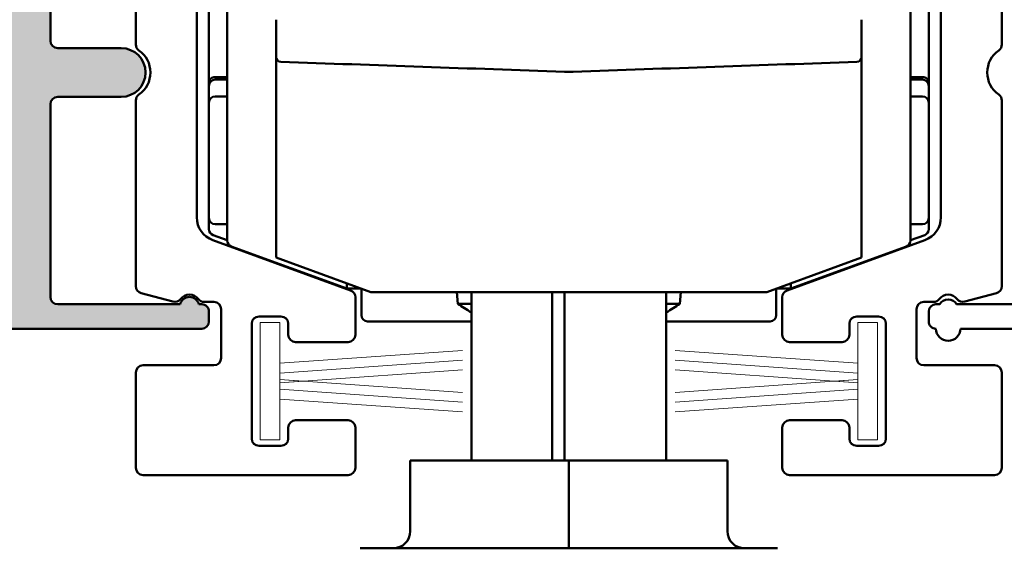
# Model space of a CAD drawing. Units: millimetres. Extents: x 8 to 932, y -14 to 282.
# Drawn here: x 180 to 220, y 51 to 73 of the extents above; entities that cross this region are included whole.
import ezdxf

# ---------------------------------------------------------------- set-up
doc = ezdxf.new("R2010")
doc.units = ezdxf.units.MM
doc.header["$LTSCALE"] = 0.6666666666666666
for name, color, linetype, lineweight in [('Bemaßung (ISO)', 7, 'Continuous', 25), ('Schraffur (ISO)', 7, 'Continuous', 18), ('Sichtbar (ISO)', 7, 'Continuous', 50)]:
    doc.layers.add(name, color=color, linetype=linetype, lineweight=lineweight)
doc.styles.add('Katalog 2010 - Zeichnung', font='plantc.ttf')
doc.dimstyles.new('Homepage', dxfattribs={"dimscale": 0.6666666666666666, "dimtxt": 5, "dimasz": 4, "dimexe": 3.174999999999998, "dimexo": 0.8, "dimgap": 0.8, "dimtad": 0, "dimtih": 1, "dimtoh": 1, "dimrnd": 1e-08, "dimtxsty": 'Katalog 2010 - Zeichnung', "dimblk": 'Filled-1', "dimcen": 0.09, "dimdle": 10, "dimclrd": 256, "dimclre": 256, "dimclrt": 256, "dimazin": 2, "dimtfac": 0.5, "dimtofl": 0, "dimtmove": 0, "dimatfit": 3, "dimfxl": 1, "dimtolj": 1, "dimlwd": 30, "dimlwe": 30, "dimarcsym": 0})

# ---------------------------------------------------------------- blocks, each defined once
blk = doc.blocks.new('Filled-1')
at = {"color": 0}
for p, q in [((0, 0), (-1, 0.225)), ((-1, 0.225), (-1, -0.225)), ((-1, 0), (0, 0)), ((-1, -0.225), (0, 0))]:
    blk.add_line(p, q, dxfattribs=at)
at = {"color": 0, "flags": 128}
blk.add_lwpolyline([(-1, -0.225), (0, 0), (-1, 0.225), (-1, -0.225)], dxfattribs=at)
at = {"color": 0}
blk.add_solid([(-1, -0.225), (0, 0), (-1, 0.225), (-1, -0.225)], dxfattribs=at)
blk = doc.blocks.new('*D35')
at = {"layer": 'Bemaßung (ISO)', "lineweight": 30}
for p, q in [((220.1410620233399, 99.61788061810199), (240.3910620233399, 99.61788061810199)), ((238.2743953566732, 96.95121395143532), (238.2743953566732, 70.3633352299286)), ((238.2743953566732, 39.28454728476799), (238.2743953566732, 65.87242600627428)), ((208.8912078953155, 36.61788061810133), (240.3910620233399, 36.61788061810132))]:
    blk.add_line(p, q, dxfattribs=at)
at = {"layer": 'Defpoints', "color": 0}
for p in [(219.6077286900066, 99.61788061810199), (208.3578745619821, 36.61788061810133), (238.2743953566732, 36.61788061810133)]:
    blk.add_point(p, dxfattribs=at)
at = {"layer": 'Bemaßung (ISO)', "lineweight": 30, "xscale": 2.666666666666666, "yscale": 2.666666666666666, "zscale": 2.666666666666666}
for p, rotation in [((238.2743953566732, 99.61788061810199), 90), ((238.2743953566732, 36.61788061810133), 270)]:
    blk.add_blockref('Filled-1', p, dxfattribs=dict(at, rotation=rotation))
at = {"layer": 'Bemaßung (ISO)', "lineweight": 35, "insert": (233.4993368965036, 69.83000189659532), "char_height": 3.333333333333333, "attachment_point": 1, "style": 'Katalog 2010 - Zeichnung'}
blk.add_mtext('\\A1;63{+5}', dxfattribs=at)

msp = doc.modelspace()

# ---------------------------------------------------------------- hatches: boundary and pattern name
at = {"layer": 'Schraffur (ISO)'}
h = msp.add_hatch(color=256, dxfattribs=at)
edge = h.paths.add_edge_path(flags=0)
edge.add_arc((181.4077286900064, 92.61788061810206), 0.4999999999999715, 269.9999999999973, 360)
edge.add_line((181.9077286900066, 92.61788061810206), (181.9077286900066, 97.11788061810198))
edge.add_arc((181.4077286900064, 97.11788061810198), 0.5000000000000071, 0, 90)
edge.add_line((181.4077286900064, 97.61788061810206), (169.7117436685685, 97.61788061810206))
edge.add_arc((169.7117436685686, 96.8178806181018), 0.8000000000001248, 90.00000000001015, 203.1688797851056)
edge.add_arc((166.9077286900078, 95.6178806181022), 2.249999999998779, 0, 23.168879785125682, ccw=False)
edge.add_arc((168.6577286900065, 95.61788061810203), 0.4999999999999984, -180, 0, ccw=False)
edge.add_arc((166.9077286900064, 95.6178806181022), 1.250000000000139, 0, 270.0000000000109)
edge.add_arc((166.9077286900068, 93.86788061810206), 0.4999999999999715, -90.00000000000551, 90.00000000001899, ccw=False)
edge.add_arc((166.9077286900063, 95.61788061810064), 2.24999999999866, 246.8311202148726, 270.0000000000114, ccw=False)
edge.add_arc((165.7077286900065, 92.81386563954003), 0.8000000000000022, 66.83112021488049, 180)
edge.add_line((164.9077286900065, 92.81386563954003), (164.9077286900065, 82.11788061810199))
edge.add_arc((165.4077286900065, 82.11788061810199), 0.5000000000000066, 180, 270)
edge.add_line((165.4077286900065, 81.61788061810202), (178.4077286900064, 81.61788061810202))
edge.add_arc((178.4077286900064, 82.11788061810199), 0.4999999999999715, 270, 360)
edge.add_line((178.9077286900065, 82.11788061810199), (178.9077286900065, 91.61788061810199))
edge.add_arc((179.4077286900066, 91.61788061810186), 0.5000000000000826, 90.00000000001091, 180, ccw=False)
edge.add_line((179.4077286900065, 92.11788061810198), (181.4077286900064, 92.11788061810198))
edge = h.paths.add_edge_path()
edge.add_line((183.8342966940775, 99.36997507140207), (184.364016253456, 96.36578616480195))
edge.add_arc((184.6594585793596, 96.41788061810206), 0.2999999999999409, 190.0000000000057, 270.000000000009)
edge.add_line((184.6594585793597, 96.11788061810209), (185.6077286900066, 96.11788061810205))
edge.add_arc((185.6077286900065, 96.4178806181022), 0.3000000000001535, 270.000000000009, 360)
edge.add_line((185.9077286900066, 96.41788061810206), (185.9077286900065, 96.86788061810203))
edge.add_arc((186.6577286900064, 96.86788061810203), 0.7500000000000063, 0, 180, ccw=False)
edge.add_line((187.4077286900065, 96.86788061810203), (187.4077286900065, 94.86788061810205))
edge.add_arc((186.6577286900064, 94.86788061810205), 0.7499999999999841, -90.00000000000358, 0, ccw=False)
edge.add_line((186.6577286900064, 94.11788061810199), (185.5077286900064, 94.11788061810199))
edge.add_arc((185.5077286900066, 93.81788061810182), 0.3000000000001535, 90.00000000000904, 180)
edge.add_line((185.2077286900065, 93.817880618102), (185.2077286900065, 92.417880618102))
edge.add_arc((184.9077286900065, 92.417880618102), 0.3000000000000735, -89.99999999998641, 0, ccw=False)
edge.add_line((184.9077286900065, 92.11788061810192), (184.5077286900064, 92.11788061810198))
edge.add_arc((184.5077286900066, 91.81788061810195), 0.3000000000000114, 90.00000000001354, 180)
edge.add_line((184.2077286900066, 91.81788061810195), (184.2077286900065, 90.41788061810196))
edge.add_arc((183.9077286900065, 90.41788061810207), 0.3000000000000824, -89.99999999999079, 0, ccw=False)
edge.add_line((183.9077286900065, 90.11788061810202), (181.2077286900065, 90.11788061810206))
edge.add_arc((181.2077286900066, 89.81788061810208), 0.3000000000000114, 90.00000000001354, 180)
edge.add_line((180.9077286900066, 89.81788061810208), (180.9077286900065, 85.16788061810205))
edge.add_line((180.9077286900065, 85.16788061810205), (180.6077286900064, 84.86788061810203))
edge.add_line((180.6077286900065, 84.86788061810203), (180.9077286900065, 84.56788061810202))
edge.add_line((180.9077286900065, 84.56788061810202), (180.9077286900065, 71.91788061810202))
edge.add_arc((181.2077286900066, 71.91788061810202), 0.3000000000000758, 180, 269.9999999999864)
edge.add_line((181.2077286900065, 71.61788061810194), (183.8077286900064, 71.61788061810202))
edge.add_arc((183.8077286900064, 70.61788061810206), 0.9999999999999428, -90.00000000000131, 89.99999999999869, ccw=False)
edge.add_line((183.8077286900064, 69.61788061810198), (181.2077286900065, 69.61788061810198))
edge.add_arc((181.2077286900066, 69.31788061810197), 0.3000000000000114, 90.00000000000904, 180)
edge.add_line((180.9077286900065, 69.31788061810197), (180.9077286900065, 61.41788061810203))
edge.add_arc((181.2077286900066, 61.41788061810203), 0.3000000000000691, 180, 269.9999999999864)
edge.add_line((181.2077286900065, 61.11788061810198), (186.2204303553858, 61.11788061810203))
edge.add_arc((186.6077286900065, 61.01788061810199), 0.4000000000000202, 14.477512185934813, 165.5224878140611, ccw=False)
edge.add_line((186.9950270246273, 61.11788061810203), (187.1077286900065, 61.11788061810203))
edge.add_arc((187.1077286900064, 60.8178806181019), 0.3000000000001535, 0, 89.99999999998653, ccw=False)
edge.add_line((187.4077286900066, 60.81788061810204), (187.4077286900065, 60.41788061810211))
edge.add_arc((187.1077286900064, 60.41788061810224), 0.3000000000000824, -89.99999999999079, 0, ccw=False)
edge.add_line((187.1077286900065, 60.11788061810217), (179.2077286900066, 60.11788061810196))
edge.add_arc((179.2077286900066, 60.41788061810197), 0.3000000000000114, 180, 269.9999999999864, ccw=False)
edge.add_line((178.9077286900066, 60.41788061810197), (178.9077286900065, 77.3178806181021))
edge.add_arc((178.6077286900064, 77.31788061810208), 0.300000000000078, 0, 89.99999999998644)
edge.add_line((178.6077286900065, 77.61788061810216), (174.5273439322772, 77.61788061810195))
edge.add_arc((174.5273439322772, 77.91788061810195), 0.3000000000000113, 150.0000000000039, 269.99999999999096, ccw=False)
edge.add_line((174.2675363111419, 78.06788061810195), (174.9026216072504, 79.16788061810195))
edge.add_arc((174.6428139861151, 79.31788061810197), 0.2999999999999692, 329.9999999999951, 450.0000000000088)
edge.add_line((174.6428139861151, 79.61788061810194), (169.1726433938979, 79.61788061810199))
edge.add_arc((169.1726433938979, 79.31788061810197), 0.3000000000000114, 89.99999999999095, 210.0000000000004)
edge.add_line((168.9128357727625, 79.16788061810195), (169.5479210688712, 78.06788061810198))
edge.add_arc((169.288113447736, 77.91788061810195), 0.2999999999998693, -90.0000000000361, 30.000000000016314, ccw=False)
edge.add_line((169.2881134477359, 77.61788061810209), (163.2077286900065, 77.61788061810195))
edge.add_arc((163.2077286900066, 77.91788061810195), 0.3000000000000114, 180, 269.9999999999864, ccw=False)
edge.add_line((162.9077286900066, 77.91788061810195), (162.9077286900065, 99.31788061810217))
edge.add_arc((163.2077286900066, 99.31788061810217), 0.3000000000000712, 90.00000000001359, 180, ccw=False)
edge.add_line((163.2077286900065, 99.61788061810215), (183.5388543681736, 99.61788061810198))
edge.add_arc((183.5388543681738, 99.31788061810195), 0.3000000000000114, 10.000000000005627, 90.00000000001359, ccw=False)

# ---------------------------------------------------------------- linework, layer by layer
at = {"layer": 'Sichtbar (ISO)'}
for p, q in [((184.4077286900063, 71.76679315712873), (184.4077286900063, 91.71788062782034)), ((219.9077286900068, 91.71788063073828), (219.9077286900067, 71.7667931600465)), ((186.9075828180296, 86.72935780908082), (186.9075828180296, 64.68396445469807)), ((217.4078745619834, 64.68396446733414), (217.4078745619835, 86.72935782171689)), ((188.1578745619829, 63.72638666319475), (188.1578745619831, 86.30937459828111)), ((216.1578745619832, 86.30937459828051), (216.157874561983, 63.72638666319422)), ((180.9077286900065, 84.56788061810207), (180.9077286900065, 71.917880618102)), ((181.2077286900065, 71.61788061810208), (183.8077286900064, 71.61788061810208)), ((190.1578745619829, 63.03002328147518), (190.157874561983, 71.25469066237332)), ((214.1578745619829, 63.03002328147499), (214.157874561983, 71.25469066237315)), ((187.6578745619826, 70.43204653949601), (188.1578745619824, 70.43204653949601)), ((188.1578745619824, 70.3262209778588), (187.6578745619827, 70.3262209778588)), ((216.1578745619828, 70.43204653760671), (216.6578745619827, 70.43204653760671)), ((216.6578745619827, 70.32622097785861), (216.1578745619828, 70.32622097785861)), ((187.4078745619827, 70.2027191420662), (187.4078745619827, 70.07622097785878)), ((187.4078745619827, 70.07622097785882), (187.4078745619827, 69.38486791620883)), ((216.9078745619826, 70.07622097785848), (216.9078745619826, 70.20271914206587)), ((216.9078745619827, 69.38486791620865), (216.9078745619827, 70.07622097785864)), ((183.8077286900064, 69.61788061810199), (181.2077286900065, 69.61788061810199)), ((184.4075828180291, 61.86579244799247), (184.4075828180291, 69.46886653033533)), ((187.6578745619827, 69.6348679162088), (188.1578745619824, 69.6348679162088)), ((216.1578745619828, 69.6348679162088), (216.6578745619827, 69.6348679162088)), ((219.9078745619839, 69.46886654297145), (219.9078745619839, 61.86629295311206)), ((180.9077286900065, 69.3178806181021), (180.9077286900065, 61.41788061810207)), ((187.4078745619827, 69.38486791620883), (187.4078745619827, 64.65089331999327)), ((216.9078745619827, 64.65089331999307), (216.9078745619827, 69.38486791620865)), ((187.4078745619827, 64.65089331999327), (187.4078745619827, 64.19293250265353)), ((216.9078745619827, 64.19293250265353), (216.9078745619827, 64.65089331999307)), ((187.6578745619827, 64.40089331999332), (188.1578745619826, 64.40089331999332)), ((216.1578745619828, 64.4008933199931), (216.6578745619827, 64.4008933199931)), ((187.5723695261513, 63.95800934745693), (188.1578745619826, 63.74490294240142)), ((216.1578745619828, 63.74490294240142), (216.7433795978141, 63.95800934745693)), ((187.565562674704, 63.744271833912), (193.2103347330065, 61.6897428254731)), ((188.3223695261515, 63.4914635079978), (193.0578745619829, 61.76788063073729)), ((211.1051226470064, 61.6897428381092), (216.749894705309, 63.7442718465481)), ((215.9933795978144, 63.4914635079978), (211.257874561983, 61.76788063073786)), ((190.1578745619829, 63.03002328147518), (194.036658432801, 61.61826140734564)), ((210.2790906911649, 61.61826140734547), (214.1578745619829, 63.03002328147499)), ((193.057874561983, 61.97450960210343), (193.057874561983, 61.76788063073789)), ((193.6255829950149, 61.76788063073729), (193.0578745619829, 61.76788063073729)), ((193.5896987210381, 61.76788063073729), (193.6578745619828, 61.74306665393733)), ((193.6578745619828, 61.74306665393721), (193.6701477065116, 61.75166040225384)), ((210.6578745619828, 61.74306665393721), (210.6456014174541, 61.75166040225377)), ((210.6578745619828, 61.74306665393753), (210.7260504029277, 61.76788063073747)), ((210.690166128951, 61.76788063073786), (211.257874561983, 61.76788063073786)), ((211.257874561983, 61.76788063073746), (211.257874561983, 61.974509602103)), ((185.9300543714034, 61.22784374347702), (184.6297755465624, 61.57605803770099)), ((193.4077286900089, 61.40783503923728), (193.4077286900089, 59.86789730070029)), ((193.6578745619828, 61.74306665393733), (193.6578745619828, 60.66788061810104)), ((194.036658432801, 61.61826140734564), (210.2790906911649, 61.61826140734547)), ((197.6073226349323, 61.13817872580455), (197.5653208427424, 61.61826140734603)), ((198.1620488015518, 54.71788061810116), (198.1620488015519, 61.61826140734547)), ((201.4771369009343, 61.61826140734547), (201.4771369009342, 54.71788061810116)), ((201.9751822176208, 54.71788061810116), (201.9751822176209, 61.61826140734547)), ((206.1537003224106, 54.71788061810133), (206.1537003224106, 61.61826140734547)), ((206.7084264891181, 61.13817872580398), (206.750428281308, 61.61826140734564)), ((210.6578745619828, 60.66788061810124), (210.6578745619828, 61.74306665393753)), ((210.9077286900041, 59.86789730070029), (210.9077286900041, 61.40783505187338)), ((219.6855202755147, 61.57651520522525), (218.3852900468634, 61.2281195654835)), ((181.2077286900065, 61.11788061810216), (186.2204303553858, 61.11788061810216)), ((186.9950270246273, 61.11788061810216), (187.1077286900065, 61.11788061810216)), ((187.6076246656974, 61.21740914307412), (187.2074922220012, 61.21740914307412)), ((198.1620488015518, 61.13817872580491), (197.6073226349324, 61.13817872580429)), ((206.7084264891183, 61.13817872580405), (206.1537003224108, 61.13817872580472)), ((217.1078118222009, 61.21750679446432), (216.7077630530863, 61.21750679446432)), ((217.2077286900062, 61.11788061810178), (217.3613185284923, 61.11788061810178)), ((218.0541388515202, 61.11788061810159), (225.107728690011, 61.11788061810159)), ((187.4077286900065, 60.81788061810204), (187.4077286900065, 60.41788061810203)), ((187.9076246656973, 58.9178973007002), (187.9076246656973, 60.91740914307422)), ((189.4577286900064, 60.61789730070017), (190.3577286900064, 60.61789730070017)), ((213.9577286900064, 60.61789730070017), (214.8577286900064, 60.61789730070017)), ((216.4077630689785, 60.91750680029877), (216.4077630689785, 58.9178973007002)), ((216.9077286900062, 60.41788061810166), (216.9077286900062, 60.81788061810168)), ((189.1577286900064, 55.61789730070017), (189.1577286900064, 60.31789730070006)), ((190.6577286900064, 60.31789730070006), (190.6577286900064, 59.86789730070029)), ((193.9078745619828, 60.41788061810109), (198.1620488015517, 60.41788061810109)), ((206.1537003224108, 60.41788061810109), (210.4078745619828, 60.41788061810109)), ((213.6577286900064, 59.86789730070029), (213.6577286900064, 60.31789730070025)), ((215.1577286900064, 60.31789730070025), (215.1577286900064, 55.61789730070017)), ((187.1077286900065, 60.11788061810212), (179.2077286900065, 60.11788061810212)), ((225.1077286900087, 60.11788061810155), (218.2077286900065, 60.11788061810173)), ((193.1077286900089, 59.56789730070018), (190.9577286900064, 59.56789730070018)), ((213.3577286900064, 59.56789730070018), (211.207728690004, 59.56789730070018)), ((187.6076246656973, 58.61789730070029), (184.707582818029, 58.61789730070029)), ((216.7077630689786, 58.61789730070029), (219.6078745619839, 58.61789730070029)), ((184.4075828180289, 58.31789730070018), (184.4075828180289, 54.41789730070013)), ((219.9078745619839, 58.31789730070018), (219.9078745619839, 54.41789730070013)), ((190.9577286900064, 56.36789730070006), (193.1077286900089, 56.36789730070006)), ((211.207728690004, 56.36789730070006), (213.3577286900064, 56.36789730070006)), ((190.6577286900064, 55.61789730070017), (190.6577286900064, 56.06789730070015)), ((193.4077286900089, 56.06789730070015), (193.4077286900089, 54.41789730070013)), ((210.907728690004, 54.41789730070013), (210.9077286900041, 56.06789730070015)), ((213.6577286900064, 56.06789730070015), (213.6577286900064, 55.61789730070017)), ((189.4577286900064, 55.31789730070006), (190.3577286900064, 55.31789730070006)), ((213.9577286900064, 55.31789730070025), (214.8577286900064, 55.31789730070025)), ((202.157874561981, 54.71788061810133), (195.6578745619813, 54.71788061810133)), ((195.6578745619812, 51.81788061810114), (195.6578745619813, 54.71788061810116)), ((208.6578745619812, 54.71788061810133), (202.157874561981, 54.71788061810133)), ((202.157874561981, 51.81788061810114), (202.157874561981, 54.71788061810133)), ((208.6578745619812, 51.81788061810114), (208.6578745619812, 54.71788061810133)), ((193.1077286900089, 54.11789730070021), (184.707582818029, 54.11789730070021)), ((219.6078745619839, 54.11789730070021), (211.207728690004, 54.11789730070021)), ((202.157874561981, 51.81788061810114), (202.157874561981, 51.11788061810115)), ((193.6078745619812, 51.11788061810131), (210.7078745619812, 51.11788061810113))]:
    msp.add_line(p, q, dxfattribs=at)
at = {"layer": 'Sichtbar (ISO)', "linetype": 'Continuous', "lineweight": 18}
for p, q in [((189.5077286900064, 55.56789730070022), (189.5077286900064, 60.36789730070021)), ((189.5077286900064, 60.36789730070021), (190.3077286900065, 60.36789730070021)), ((190.3077286900065, 60.36789730070021), (190.3077286900065, 58.70233898201735)), ((214.0077286900064, 58.70233898201718), (214.0077286900064, 60.36789730070002)), ((214.0077286900064, 60.36789730070002), (214.8077286900064, 60.36789730070002)), ((214.8077286900064, 60.36789730070002), (214.8077286900064, 55.56789730069985)), ((197.7997265896955, 59.22623051023019), (190.3077286900065, 58.70233898201735)), ((214.0077286900064, 58.70233898201718), (206.5157307903175, 59.22623051022998)), ((197.7997265896955, 58.82623051023017), (190.3077286900065, 58.30233898201754)), ((190.3077286900065, 58.69757109815604), (190.3077286900065, 58.30233898201754)), ((214.0077286900064, 58.30233898201715), (206.5157307903175, 58.82623051022997)), ((214.0077286900064, 58.30233898201715), (214.0077286900064, 58.69757109815584)), ((190.3077286900065, 58.29757109815602), (190.3077286900065, 58.03822350324423)), ((197.7997265896955, 58.42623051023014), (191.279348283766, 57.97028124263079)), ((213.0361090962469, 57.97028124263061), (206.5157307903175, 58.42623051022997)), ((214.0077286900064, 58.03822350324405), (214.0077286900064, 58.29757109815584)), ((191.279348283766, 57.97028124263079), (190.3077286900065, 58.03822350324423)), ((190.3077286900065, 58.03345561938288), (191.24525632584, 57.96789730070031)), ((190.3077286900065, 58.03345561938288), (190.3077286900065, 57.90233898201734)), ((191.24525632584, 57.96789730070031), (190.3077286900065, 57.90233898201734)), ((190.3077286900065, 57.897571098156), (191.279348283766, 57.96551335876945)), ((190.3077286900065, 57.897571098156), (190.3077286900065, 57.63822350324441)), ((191.279348283766, 57.96551335876945), (197.7997265896955, 57.50956409117027)), ((206.5157307903175, 57.50956409117009), (213.0361090962469, 57.96551335876927)), ((214.0077286900064, 58.03822350324405), (213.0361090962469, 57.97028124263061)), ((213.0361090962469, 57.96551335876927), (214.0077286900064, 57.89757109815582)), ((213.070201054173, 57.96789730069993), (214.0077286900064, 58.03345561938272)), ((214.0077286900064, 57.90233898201714), (213.070201054173, 57.96789730069993)), ((214.0077286900064, 57.90233898201714), (214.0077286900064, 58.03345561938272)), ((214.0077286900064, 57.63822350324403), (214.0077286900064, 57.89757109815582)), ((190.3077286900065, 57.63345561938308), (197.7997265896955, 57.10956409117025)), ((190.3077286900065, 57.63345561938308), (190.3077286900065, 57.23822350324439)), ((206.5157307903175, 57.10956409117007), (214.0077286900064, 57.63345561938272)), ((214.0077286900064, 57.238223503244), (214.0077286900064, 57.63345561938272)), ((190.3077286900065, 57.23345561938288), (197.7997265896955, 56.70956409117025)), ((190.3077286900065, 57.23345561938288), (190.3077286900065, 55.56789730070022)), ((206.5157307903175, 56.70956409117007), (214.0077286900064, 57.23345561938269)), ((214.0077286900064, 55.56789730069985), (214.0077286900064, 57.23345561938269)), ((190.3077286900065, 55.56789730070022), (189.5077286900064, 55.56789730070022)), ((214.8077286900064, 55.56789730069985), (214.0077286900064, 55.56789730069985))]:
    msp.add_line(p, q, dxfattribs=at)
at = {"layer": 'Sichtbar (ISO)'}
for centre, radius, start, end in [((181.2077286900065, 71.917880618102), 0.3000000000000003, 180, 270), ((183.8077286900064, 70.61788061810203), 0.9999999999999996, 270, 90), ((184.7077286900063, 71.76679315712873), 0.2999999999999851, 180, 235.1500954210056), ((183.9077286969865, 70.61788062296046), 1.1, 304.8426298840679, 55.15009586398058), ((220.4077286900057, 70.61788063073834), 1.100000000000004, 124.8499045789969, 235.1573696729896), ((219.6077286900067, 71.7667931600465), 0.3000000000000091, 304.8499045789932, 0), ((190.357874561983, 71.25469066237315), 0.1999999999999973, 180, 268.0000000001188), ((213.957874561983, 71.25469066237315), 0.199999999999996, 272.0000000000238, 0), ((187.6578745619827, 70.07622097785864), 0.2500000000000002, 90, 180), ((216.6578745619827, 70.07622097785845), 0.2500000000000002, 0, 90), ((181.2077286900065, 69.3178806181021), 0.3000000000000025, 90, 180), ((184.7075828180291, 69.46886653033533), 0.2999999999999958, 124.8426303270138, 180), ((187.6578745619827, 69.38486791620865), 0.2500000000000002, 90, 180), ((216.6578745619827, 69.38486791620846), 0.2500000000000002, 0, 90), ((219.6078745619839, 69.46886654297145), 0.300000000000002, 0, 55.15736967299506), ((187.9075828180295, 64.68396445469807), 1, 180, 250.0000000000074), ((187.6578745619827, 64.65089331999307), 0.2500000000000002, 180, 270), ((216.6578745619827, 64.65089331999307), 0.2500000000000002, 270, 0), ((216.4078745619834, 64.68396446733414), 0.9999999999999879, 289.9999999999928, 0), ((187.6578745619827, 64.19293250265335), 0.2499999999999967, 180, 250.0000000000043), ((216.6578745619827, 64.19293250265335), 0.2499999999999926, 290.0000000000016, 0), ((188.4078745619829, 63.7263866631946), 0.25, 180, 249.9999999999992), ((215.907874561983, 63.72638666319441), 0.2499999999999998, 290.0000000000016, 0), ((184.707582818029, 61.86579244799247), 0.2999999999999896, 180, 254.9680538622004), ((219.6078745619839, 61.86629295311206), 0.3000000000000024, 285.0000000000055, 0), ((181.2077286900065, 61.41788061810207), 0.299999999999998, 180, 270), ((186.6077286900065, 61.01788061810206), 0.3999999999999982, 14.47751218592913, 165.5224878140693), ((186.6074922220012, 61.06740914307427), 0.4500000000000049, 36.86989764584281, 143.1087877438436), ((193.1077286900089, 61.40783503923728), 0.3000000000000065, 0, 70.00000000000816), ((211.2077286900041, 61.40783505187338), 0.3000000000000013, 109.9999999999968, 180), ((217.7078745791132, 61.06759048250522), 0.4500000000000009, 36.89920345746021, 143.1380935554643), ((186.0076596680727, 61.51763231800828), 0.2999999999999989, 255.0079912013158, 323.1087877438424), ((187.2074922220012, 61.51740914307424), 0.2999999999999916, 216.8698976458386, 269.9999999999954), ((187.1077286900065, 60.81788061810204), 0.3000000000000025, 0, 90.00000000000452), ((187.6076246656974, 60.91740914307422), 0.2999999999999958, 0, 90), ((202.1578745620253, 67.71788063081713), 8.000000000000005, 235.3320886071447, 240.0345146831174), ((202.1578745620253, 67.71788063081713), 8.000000000000002, 299.9654853161531, 304.6679113928525), ((216.7077630689786, 60.91750679446421), 0.3000000000000046, 90.00000303521153, 179.9999991462263), ((217.2077286900062, 60.81788061810168), 0.3000000000000124, 90, 180), ((217.1078118222009, 61.51750679446422), 0.2999999999999841, 270, 323.1380935554727), ((217.7077286900062, 60.91788061810196), 0.4000000000000017, 29.9999999999579, 150.0000000000313), ((218.3076443333326, 61.51789731337032), 0.299999999999988, 216.8992034574584, 284.9999999999973), ((189.4577286900064, 60.31789730070006), 0.3000000000000038, 90, 180), ((190.3577286900064, 60.31789730070006), 0.3000000000000024, 0, 90), ((193.9078745619828, 60.66788061810086), 0.2499999999999982, 180, 270), ((210.4078745619828, 60.66788061810104), 0.2500000000000037, 270, 0), ((213.9577286900064, 60.31789730070025), 0.2999999999999989, 90, 180), ((214.8577286900064, 60.31789730070025), 0.3000000000000024, 0, 90), ((187.1077286900065, 60.41788061810223), 0.3000000000000025, 270, 0), ((217.2077286900062, 60.41788061810166), 0.2999999999999947, 180, 270.0000000000453), ((190.9577286900064, 59.86789730070029), 0.3000000000000031, 180, 270), ((193.1077286900089, 59.86789730070029), 0.3000000000000013, 270, 0), ((211.207728690004, 59.86789730070029), 0.3000000000000011, 180, 270), ((213.3577286900064, 59.86789730070029), 0.3000000000000024, 270, 0), ((217.7077286900065, 60.11788061810173), 0.5000000000000023, 180, 0), ((184.707582818029, 58.31789730070018), 0.3000000000000024, 90, 180), ((187.6076246656973, 58.9178973007002), 0.3000000000000029, 270, 0), ((216.7077630689786, 58.9178973007002), 0.3000000000000024, 180, 270), ((219.6078745619839, 58.31789730070018), 0.3000000000000029, 0, 90), ((190.9577286900064, 56.06789730070015), 0.3000000000000047, 90.00000000000452, 180), ((193.1077286900089, 56.06789730070015), 0.3000000000000007, 0, 90), ((211.207728690004, 56.06789730070015), 0.3000000000000013, 90, 180), ((213.3577286900064, 56.06789730070015), 0.3000000000000029, 0, 90), ((189.4577286900064, 55.61789730070017), 0.3000000000000024, 180, 270), ((190.3577286900064, 55.61789730070017), 0.3000000000000029, 270, 0), ((213.9577286900064, 55.61789730070017), 0.299999999999998, 180, 270), ((214.8577286900064, 55.61789730070017), 0.2999999999999989, 270, 0), ((184.707582818029, 54.41789730070013), 0.3000000000000046, 180, 270), ((193.1077286900089, 54.41789730070013), 0.3000000000000024, 270, 0), ((211.207728690004, 54.41789730070013), 0.3000000000000012, 180, 270), ((219.6078745619839, 54.41789730070013), 0.3000000000000047, 270, 0), ((194.9578745619812, 51.81788061810114), 0.6999999999999998, 270, 0), ((209.3578745619812, 51.81788061810114), 0.6999999999999998, 180, 270)]:
    msp.add_arc(centre, radius, start, end, dxfattribs=at)
msp.add_ellipse((202.157874561983, 74.64141634656545), major_axis=(4.470856011026842, -2.247e-13), ratio=0.8937581007308278, start_param=4.673349070206956, end_param=4.751428890562531, dxfattribs=at)
for points, knots in [([(187.4078745619827, 79.83304209413573), (187.4078745619827, 79.51249604910457), (187.4078745619827, 79.01463906594547), (187.4078745619827, 77.81639666523687), (187.4078745619827, 77.14625160328067), (187.4078745619827, 75.9672660576558), (187.4078745619827, 75.48930918952956), (187.4078745619827, 74.54645204667237), (187.4078745619827, 74.06849517854594), (187.4078745619827, 72.88950963292126), (187.4078745619827, 72.21936457096508), (187.4078745619827, 71.02112217025648), (187.4078745619827, 70.52326518709738), (187.4078745619827, 70.20271914206603)], [-2.761697083425845, -2.761697083425845, -2.761697083425845, -2.761697083425845, -2.499142671512954, -2.499142671512954, -2.272856957227241, -2.272856957227241, -2.131428385798668, -2.131428385798668, -1.989999814370099, -1.989999814370099, -1.763714100084385, -1.763714100084385, -1.501159688171503, -1.501159688171503, -1.501159688171503, -1.501159688171503]), ([(216.9078745619827, 70.20271914206603), (216.9078745619827, 70.52326518709718), (216.9078745619827, 71.0211221702563), (216.9078745619826, 72.21936457096488), (216.9078745619826, 72.88950963292109), (216.9078745619826, 74.06849517854594), (216.9078745619826, 74.5464520466722), (216.9078745619826, 75.48930918952937), (216.9078745619826, 75.9672660576558), (216.9078745619826, 77.14625160328049), (216.9078745619826, 77.81639666523668), (216.9078745619826, 79.01463906594527), (216.9078745619826, 79.51249604910457), (216.9078745619826, 79.83304209413573)], [-2.761697083425834, -2.761697083425834, -2.761697083425834, -2.761697083425834, -2.49914267151295, -2.49914267151295, -2.272856957227233, -2.272856957227233, -2.131428385798664, -2.131428385798664, -1.989999814370093, -1.989999814370093, -1.763714100084379, -1.763714100084379, -1.50115968817149, -1.50115968817149, -1.50115968817149, -1.50115968817149]), ([(190.157874561983, 72.78194800979274), (190.157874561983, 72.42141424777058), (190.157874561983, 71.61944653099283), (190.157874561983, 71.25469066237315), (190.157874561983, 71.25469066237315)], [0, 0, 0, 0, 0.109414813663071, 0.255301231880499, 0.255301231880499, 0.255301231880499, 0.255301231880499]), ([(214.1578745619831, 71.25469066237315), (214.1578745619831, 71.25469066237315), (214.1578745619831, 71.52117964464252), (214.1578745619831, 72.30123632593877), (214.1578745619831, 72.78194800979254)], [0, 0, 0, 0, 0.109414813926594, 0.255301232495386, 0.255301232495386, 0.255301232495386, 0.255301232495386]), ([(187.4078745619827, 70.20271914206603), (187.4078745619827, 70.20327648062448), (187.4078767769274, 70.20383381722638), (187.4081224633874, 70.23474391080299), (187.4149308564101, 70.2647543819063), (187.4406808566955, 70.32014296596097), (187.4591764645225, 70.34506184136772), (187.5055276873574, 70.38697854663894), (187.5329324937559, 70.40358307486542), (187.59313202189, 70.42622322927741), (187.6253469810438, 70.43204653760671), (187.6578745619826, 70.43204653760671)], [-0.00018241810272, -0.00018241810272, -0.00018241810272, -0.00018241810272, 0, 0, 0.0099347943075759, 0.0099347943075759, 0.0197065443458006, 0.0197065443458006, 0.0294696484068546, 0.0294696484068546, 0.0392282478040558, 0.0392282478040558, 0.0392282478040558, 0.0392282478040558]), ([(216.6578745619827, 70.43204653760652), (216.6904021429215, 70.43204653760652), (216.7226171020752, 70.42622322927718), (216.7828166302095, 70.40358307486521), (216.8102214366079, 70.38697854663856), (216.8565726594428, 70.34506184136735), (216.8750682672698, 70.3201429659604), (216.9008182675558, 70.26475438190364), (216.9076266605777, 70.23474391134357), (216.9078723470378, 70.20383381718526), (216.9078745619827, 70.20327648062523), (216.9078745619827, 70.20271914206603)], [0, 0, 0, 0, 0.0097582742816628, 0.0097582742816628, 0.0195210530770971, 0.0195210530770971, 0.029292477561657, 0.029292477561657, 0.0392269408842143, 0.0392269408842143, 0.0394093529099539, 0.0394093529099539, 0.0394093529099539, 0.0394093529099539])]:
    msp.add_open_spline(points, degree=3, knots=knots, dxfattribs=at)
for points in [[(190.3508946626425, 71.05481249696936), (194.228343228948, 70.91940900936928), (198.1058389436593, 70.78400387531075), (201.983377078471, 70.64859725990931)], [(202.3323720454951, 70.64859725990931), (206.2099101803109, 70.78400387531075), (210.0874058950138, 70.91940900936928), (213.9648544613236, 71.05481249696936)]]:
    msp.add_open_spline(points, degree=3, dxfattribs=at)

# ---------------------------------------------------------------- dimensions: what is measured, and where the dimension line sits
at = {"layer": 'Bemaßung (ISO)', "lineweight": 35}
dim = msp.add_linear_dim(base=(238.2743953566732, 36.61788061810133), p1=(219.6077286900066, 99.61788061810199), p2=(208.3578745619821, 36.61788061810133), angle=270, text='<>{+5}', dimstyle='Homepage', override={"dimdec": 2, "dimtp": 0, "dimtm": 0, "dimtdec": 2, "dimatfit": 1}, dxfattribs=at)
dim.commit()
dim.dimension.update_dxf_attribs({"geometry": '*D35', "text_midpoint": (238.2743953566732, 68.11788061810147), "dimtype": 160})

doc.saveas('drawing.dxf')
